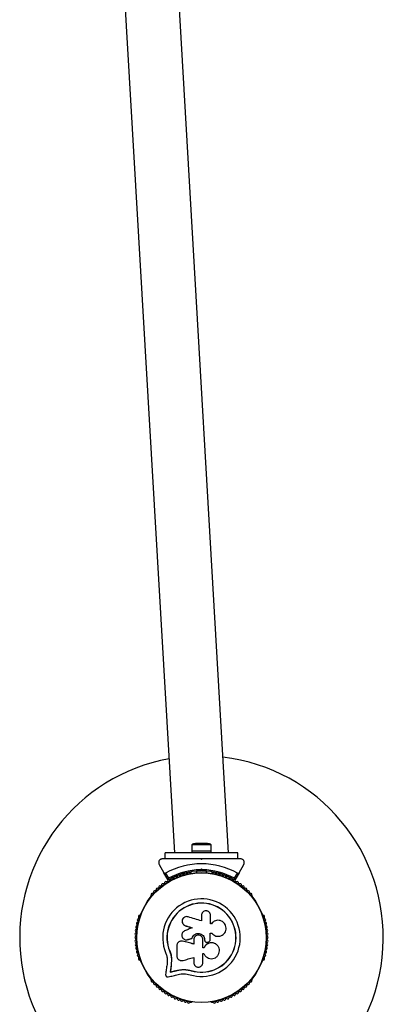
# Model space of a CAD drawing. Units: millimetres. Extents: x 0 to 7515, y 0 to 8220.
# Drawn here: x 5500 to 5800, y 1500 to 2313 of the extents above; entities that cross this region are included whole.
import ezdxf

# ---------------------------------------------------------------- set-up
doc = ezdxf.new("R2010")
doc.units = ezdxf.units.MM

msp = doc.modelspace()

# ---------------------------------------------------------------- linework, layer by layer
at = {"color": 7, "linetype": 'Continuous', "lineweight": 25, "ltscale": 50}
for p, q in [((5502.71, 3771.31), (5627.71, 1625)), ((5672.29, 1625), (5547.29, 3771.31)), ((5680, 1625), (5620, 1625)), ((5620, 1620), (5620, 1625)), ((5642, 1626.6), (5642, 1625)), ((5642, 1626.6), (5658, 1626.6)), ((5642.1, 1631.6), (5642.1, 1626.6)), ((5657.9, 1631.6), (5642.1, 1631.6)), ((5655, 1632.6), (5645, 1632.6)), ((5657.9, 1626.6), (5657.9, 1631.6)), ((5658, 1625), (5658, 1626.6)), ((5680, 1620), (5680, 1625)), ((5620, 1620), (5617.67, 1620)), ((5639.47, 1620), (5620, 1620)), ((5650.5, 1620), (5649.5, 1620)), ((5650, 1619.5), (5649.5, 1620)), ((5650.5, 1620), (5650, 1619.5)), ((5680, 1620), (5660.53, 1620)), ((5682.33, 1620), (5680, 1620)), ((5615.07, 1615.5), (5619.04, 1608.62)), ((5646, 1609.85), (5646, 1608.49)), ((5649.08, 1610.99), (5650, 1611.91)), ((5650, 1610.5), (5649.5, 1610)), ((5650, 1611.91), (5650, 1610.5)), ((5650, 1611.91), (5650.92, 1610.99)), ((5650.5, 1610), (5650, 1610.5)), ((5654, 1608.49), (5654, 1609.85)), ((5680.96, 1608.62), (5684.93, 1615.5)), ((5622.35, 1602.89), (5619.04, 1608.62)), ((5620.41, 1608.24), (5622.87, 1603.99)), ((5641.51, 1608.25), (5641.04, 1608.25)), ((5658.96, 1608.25), (5658.49, 1608.25)), ((5677.13, 1603.99), (5679.59, 1608.24)), ((5680.96, 1608.62), (5677.65, 1602.89)), ((5608.36, 1589.39), (5608.13, 1588.98)), ((5691.87, 1588.98), (5691.64, 1589.39)), ((5599.64, 1574.28), (5599.4, 1573.86)), ((5649.87, 1573.32), (5649.87, 1568.83)), ((5657.44, 1566.42), (5657.44, 1573.32)), ((5700.6, 1573.86), (5700.36, 1574.28)), ((5635.6, 1565.44), (5636.78, 1564.81)), ((5636.78, 1564.81), (5636.72, 1564.86)), ((5658.26, 1566.42), (5657.44, 1566.42)), ((5658.37, 1566.59), (5658.33, 1566.53)), ((5632.82, 1552.1), (5632.74, 1552.09)), ((5634.43, 1552.05), (5634.02, 1552.08)), ((5634.43, 1552.05), (5634.36, 1552.04)), ((5638.87, 1553.39), (5638.81, 1553.38)), ((5642.34, 1554.56), (5642.3, 1554.56)), ((5643.54, 1553.3), (5643.54, 1549.76)), ((5651.2, 1546.7), (5651.2, 1553.3)), ((5652.58, 1553.31), (5652.59, 1553.3)), ((5652.58, 1553.31), (5652.58, 1552.99)), ((5652.58, 1552.99), (5652.59, 1552.98)), ((5652.59, 1553.3), (5652.59, 1552.98)), ((5657.18, 1558.61), (5658.5, 1558.61)), ((5657.22, 1558.62), (5658.54, 1558.62)), ((5657.22, 1553.36), (5657.22, 1558.62)), ((5658.5, 1558.61), (5658.54, 1558.62)), ((5623.76, 1544.12), (5623.64, 1544.07)), ((5623.76, 1544.12), (5624.84, 1540.72)), ((5629.6, 1548.32), (5629.6, 1540.07)), ((5652.1, 1546.73), (5651.2, 1546.73)), ((5652.11, 1546.7), (5651.2, 1546.7)), ((5652.1, 1546.73), (5652.11, 1546.7)), ((5653.07, 1551.76), (5653.08, 1551.74)), ((5655.1, 1551.33), (5655.95, 1551.64)), ((5599.4, 1536.14), (5599.64, 1535.72)), ((5621.75, 1536.96), (5621.54, 1532.88)), ((5624.84, 1540.72), (5625.33, 1537.2)), ((5625.22, 1537.12), (5624.98, 1532.41)), ((5625.33, 1537.2), (5625.09, 1532.52)), ((5625.33, 1537.2), (5625.22, 1537.12)), ((5643.54, 1538.65), (5643.54, 1534.51)), ((5651.2, 1541.93), (5652.01, 1541.93)), ((5651.2, 1534.51), (5651.2, 1541.93)), ((5700.36, 1535.72), (5700.6, 1536.14)), ((5625.09, 1532.52), (5624.98, 1532.41)), ((5629.93, 1528.03), (5629.84, 1527.91)), ((5637.21, 1528.68), (5641.61, 1527.86)), ((5638.96, 1528.31), (5641.61, 1527.86)), ((5641.61, 1527.86), (5641.57, 1527.73)), ((5608.13, 1521.02), (5608.36, 1520.61)), ((5624.3, 1526.71), (5624.18, 1526.58)), ((5691.64, 1520.61), (5691.87, 1521.02)), ((5641.04, 1501.75), (5641.51, 1501.75)), ((5658.49, 1501.75), (5658.97, 1501.75))]:
    msp.add_line(p, q, dxfattribs=at)
at = {"color": 7, "linetype": 'Continuous', "lineweight": 25, "ltscale": 50, "flags": 128}
for points in [[(5649.87, 1568.83), (5648.5, 1569.25), (5647.13, 1569.67), (5645.77, 1570.09), (5644.41, 1570.51), (5643.04, 1570.93), (5641.68, 1571.35), (5640.33, 1571.77), (5638.97, 1572.18)], [(5642.2, 1563.17), (5641.43, 1562.84), (5640.66, 1562.51), (5639.9, 1562.18), (5639.13, 1561.85), (5638.36, 1561.52), (5637.6, 1561.19), (5636.83, 1560.86), (5636.07, 1560.53)], [(5636.72, 1564.86), (5637.4, 1564.65), (5638.08, 1564.44), (5638.77, 1564.23), (5639.45, 1564.02), (5640.14, 1563.81), (5640.82, 1563.6), (5641.51, 1563.38), (5642.2, 1563.17)], [(5636.78, 1564.81), (5637.46, 1564.6), (5638.14, 1564.4), (5638.82, 1564.19), (5639.5, 1563.98), (5640.18, 1563.77), (5640.86, 1563.56), (5641.55, 1563.35), (5642.23, 1563.14)], [(5643.54, 1549.76), (5642.39, 1550.04), (5641.24, 1550.33), (5640.09, 1550.61), (5638.94, 1550.9), (5637.79, 1551.18), (5636.64, 1551.47), (5635.5, 1551.75), (5634.36, 1552.04)], [(5643.57, 1549.78), (5642.42, 1550.07), (5641.28, 1550.35), (5640.13, 1550.63), (5638.99, 1550.92), (5637.85, 1551.2), (5636.7, 1551.48), (5635.56, 1551.77), (5634.43, 1552.05)], [(5638.81, 1553.38), (5639.25, 1553.53), (5639.69, 1553.68), (5640.12, 1553.82), (5640.56, 1553.97), (5640.99, 1554.12), (5641.43, 1554.26), (5641.86, 1554.41), (5642.3, 1554.56)], [(5638.87, 1553.39), (5639.3, 1553.54), (5639.73, 1553.68), (5640.17, 1553.83), (5640.6, 1553.98), (5641.03, 1554.12), (5641.47, 1554.27), (5641.9, 1554.41), (5642.34, 1554.56)], [(5634.75, 1536.17), (5635.85, 1536.48), (5636.94, 1536.79), (5638.03, 1537.1), (5639.13, 1537.4), (5640.23, 1537.72), (5641.33, 1538.03), (5642.44, 1538.34), (5643.54, 1538.65)], [(5621.54, 1532.88), (5621.39, 1531.84), (5621.25, 1530.8), (5621.11, 1529.76), (5620.97, 1528.73), (5620.83, 1527.7), (5620.69, 1526.67), (5620.55, 1525.65), (5620.41, 1524.63)], [(5624.98, 1532.41), (5624.88, 1531.68), (5624.78, 1530.95), (5624.68, 1530.22), (5624.58, 1529.49), (5624.48, 1528.76), (5624.38, 1528.03), (5624.28, 1527.3), (5624.18, 1526.58)], [(5624.18, 1526.58), (5624.89, 1526.74), (5625.59, 1526.91), (5626.29, 1527.08), (5627, 1527.24), (5627.71, 1527.41), (5628.42, 1527.57), (5629.13, 1527.74), (5629.84, 1527.91)], [(5625.09, 1532.52), (5624.99, 1531.79), (5624.89, 1531.06), (5624.79, 1530.33), (5624.7, 1529.6), (5624.6, 1528.88), (5624.5, 1528.15), (5624.4, 1527.43), (5624.3, 1526.71)], [(5625.09, 1532.52), (5624.99, 1531.79), (5624.89, 1531.06), (5624.79, 1530.33), (5624.7, 1529.6), (5624.6, 1528.88), (5624.5, 1528.15), (5624.4, 1527.43), (5624.3, 1526.71)], [(5624.3, 1526.71), (5625, 1526.87), (5625.7, 1527.04), (5626.4, 1527.2), (5627.11, 1527.37), (5627.81, 1527.53), (5628.52, 1527.7), (5629.23, 1527.87), (5629.93, 1528.03)], [(5624.3, 1526.71), (5625, 1526.87), (5625.7, 1527.04), (5626.4, 1527.2), (5627.11, 1527.37), (5627.81, 1527.53), (5628.52, 1527.7), (5629.23, 1527.87), (5629.93, 1528.03)], [(5622.6, 1522.64), (5623.6, 1522.88), (5624.6, 1523.11), (5625.61, 1523.35), (5626.62, 1523.58), (5627.63, 1523.82), (5628.64, 1524.06), (5629.66, 1524.3), (5630.68, 1524.54)]]:
    msp.add_lwpolyline(points, dxfattribs=at)
at = {"color": 7, "linetype": 'Continuous', "lineweight": 25, "ltscale": 2500}
for radius in [53.64, 53.38]:
    msp.add_circle((5650, 1555), radius, dxfattribs=at)
for centre, radius, start, end in [((5650, 1555), 150, 100.29453, 270), ((5650, 1555), 150, 270, 83.22735), ((5645, 1627.9), 4.71, 90, 128.05121), ((5655, 1627.9), 4.71, 51.94879, 90), ((5650, 1555), 60.91, 60.94068, 119.05932), ((5650, 1555), 55, 90.52086, 119.68917), ((5650, 1555), 56, 90.9408, 118.97681), ((5639.52, 1607.98), 1, 32.50727, 169.86491), ((5650, 1555), 55, 60.31083, 89.47911), ((5650, 1555), 56, 61.02319, 89.05919), ((5660.48, 1607.98), 1, 10.13509, 147.4969), ((5620.5, 1600.23), 1, 54.43975, 191.79739), ((5621.43, 1601.53), 0.606, 234.43975, 8.65832), ((5623.02, 1601.78), 1, 121.107, 188.65832), ((5622.61, 1603.04), 0.3, 210, 299.68917), ((5622.98, 1601.76), 1, 51.34168, 118.89299), ((5623.99, 1603.01), 0.606, 231.34168, 5.56025), ((5625.58, 1603.17), 1, 48.20261, 185.56025), ((5626.65, 1604.36), 0.606, 228.20261, 2.42119), ((5628.26, 1604.43), 1, 45.06354, 182.42119), ((5629.39, 1605.57), 0.606, 225.06354, 359.28211), ((5631, 1605.55), 1, 41.92447, 179.28211), ((5632.19, 1606.62), 0.606, 221.92447, 356.14305), ((5633.79, 1606.51), 1, 38.78541, 176.14305), ((5635.05, 1607.52), 0.606, 218.78541, 353.00398), ((5636.64, 1607.32), 1, 35.64634, 173.00398), ((5637.94, 1608.26), 0.606, 215.64634, 349.86491), ((5640.88, 1608.84), 0.606, 212.50727, 285.04009), ((5641.51, 1607.75), 0.5, 32.86067, 90), ((5658.49, 1607.75), 0.5, 90, 147.13933), ((5659.12, 1608.84), 0.606, 254.92426, 327.4969), ((5662.06, 1608.26), 0.606, 190.13509, 324.35366), ((5663.36, 1607.32), 1, 6.99592, 144.35366), ((5664.95, 1607.52), 0.606, 186.99592, 321.21469), ((5666.21, 1606.51), 1, 3.85695, 141.21469), ((5667.81, 1606.62), 0.606, 183.85695, 318.07553), ((5669, 1605.55), 1, 0.71788, 138.07553), ((5670.61, 1605.57), 0.606, 180.71788, 314.93645), ((5671.74, 1604.43), 1, 357.57882, 134.93645), ((5673.35, 1604.36), 0.606, 177.57882, 311.79739), ((5674.42, 1603.17), 1, 354.43975, 131.79739), ((5676.01, 1603.01), 0.606, 174.43975, 308.65832), ((5677.02, 1601.76), 1, 61.107, 128.65832), ((5677.39, 1603.04), 0.3, 240.31083, 330), ((5676.98, 1601.78), 1, 351.34168, 58.89299), ((5678.57, 1601.53), 0.606, 171.34168, 305.56025), ((5679.5, 1600.23), 1, 348.20261, 125.56025), ((5611.37, 1592.73), 1, 66.99592, 204.35366), ((5612, 1594.21), 0.606, 246.99592, 21.21469), ((5613.49, 1594.79), 1, 63.85695, 201.21469), ((5614.2, 1596.23), 0.606, 243.85695, 18.07553), ((5615.73, 1596.73), 1, 60.71788, 198.07553), ((5616.51, 1598.13), 0.606, 240.71788, 14.93646), ((5618.06, 1598.54), 1, 57.57882, 194.93646), ((5618.92, 1599.9), 0.606, 237.57882, 11.79739), ((5681.08, 1599.9), 0.606, 168.20261, 302.42118), ((5681.94, 1598.54), 1, 345.06354, 122.42118), ((5683.49, 1598.13), 0.606, 165.06354, 299.28212), ((5684.27, 1596.73), 1, 341.92447, 119.28212), ((5685.8, 1596.23), 0.606, 161.92447, 296.14305), ((5686.51, 1594.79), 1, 338.78541, 116.14305), ((5688, 1594.21), 0.606, 158.78541, 293.00398), ((5688.63, 1592.73), 1, 335.64634, 113.00398), ((5608.56, 1588.73), 0.5, 150, 207.13933), ((5609.36, 1590.56), 1, 70.13509, 207.4969), ((5607.94, 1589.82), 0.606, 314.92426, 27.4969), ((5609.91, 1592.07), 0.606, 250.13509, 24.35366), ((5650, 1555), 32.01, 252.87045, 202.51505), ((5690.09, 1592.07), 0.606, 155.64634, 289.86491), ((5690.64, 1590.56), 1, 332.50727, 109.86491), ((5692.06, 1589.82), 0.606, 152.50727, 225.04009), ((5691.44, 1588.73), 0.5, 332.86068, 30), ((5650, 1555), 28.54, 252.82473, 202.51505), ((5650, 1555), 28.41, 252.82473, 202.51505), ((5598.01, 1569.59), 1, 95.64634, 233.00398), ((5597.04, 1568.31), 0.606, 278.78541, 53.00398), ((5598.88, 1572.42), 1, 92.50727, 229.86491), ((5597.85, 1571.19), 0.606, 275.64634, 49.86491), ((5598.81, 1574.02), 0.606, 272.50727, 345.04008), ((5600.07, 1574.03), 0.5, 92.86067, 150), ((5699.93, 1574.03), 0.5, 30, 87.13932), ((5701.19, 1574.02), 0.606, 194.92426, 267.4969), ((5701.12, 1572.42), 1, 310.13509, 87.4969), ((5702.15, 1571.19), 0.606, 130.13509, 264.35366), ((5701.99, 1569.59), 1, 306.99592, 84.35366), ((5702.96, 1568.31), 0.606, 126.99592, 261.21469), ((5596.32, 1560.89), 1, 105.06354, 242.42118), ((5596.72, 1563.82), 1, 101.92447, 239.28212), ((5595.9, 1562.44), 0.606, 285.06354, 59.28212), ((5597.29, 1566.72), 1, 98.78541, 236.14305), ((5596.39, 1565.39), 0.606, 281.92447, 56.14305), ((5702.71, 1566.72), 1, 303.85695, 81.21469), ((5703.61, 1565.39), 0.606, 123.85695, 258.07553), ((5703.28, 1563.82), 1, 300.71788, 78.07553), ((5704.1, 1562.44), 0.606, 120.71788, 254.93646), ((5703.68, 1560.89), 1, 297.57882, 74.93646), ((5596, 1554.98), 1, 111.34168, 178.89299), ((5596, 1555.02), 1, 181.10701, 248.65832), ((5596.08, 1557.94), 1, 108.20261, 245.56025), ((5596.08, 1552.06), 1, 114.43975, 251.79739), ((5595.41, 1556.48), 0.606, 291.34168, 65.56025), ((5595.41, 1553.52), 0.606, 294.43975, 68.65832), ((5595.58, 1559.46), 0.606, 288.20261, 62.42118), ((5704.42, 1559.46), 0.606, 117.57882, 251.79739), ((5704.59, 1556.48), 0.606, 114.43975, 248.65832), ((5704.59, 1553.52), 0.606, 111.34168, 245.56025), ((5703.92, 1557.94), 1, 294.43975, 71.79739), ((5703.92, 1552.06), 1, 288.20261, 65.56025), ((5704, 1554.98), 1, 1.107, 68.65832), ((5704, 1555.02), 1, 291.34168, 358.89299), ((5596.32, 1549.11), 1, 117.57882, 254.93646), ((5596.72, 1546.18), 1, 120.71788, 258.07553), ((5595.58, 1550.54), 0.606, 297.57882, 71.79739), ((5595.9, 1547.56), 0.606, 300.71788, 74.93646), ((5597.29, 1543.28), 1, 123.85695, 261.21469), ((5596.39, 1544.61), 0.606, 303.85695, 78.07553), ((5702.71, 1543.28), 1, 278.78541, 56.14305), ((5703.61, 1544.61), 0.606, 101.92447, 236.14305), ((5703.28, 1546.18), 1, 281.92447, 59.28212), ((5704.1, 1547.56), 0.606, 105.06354, 239.28212), ((5704.42, 1550.54), 0.606, 108.20261, 242.42118), ((5703.68, 1549.11), 1, 285.06354, 62.42118), ((5598.01, 1540.41), 1, 126.99592, 264.35366), ((5597.04, 1541.69), 0.606, 306.99592, 81.21469), ((5598.88, 1537.58), 1, 130.13509, 267.4969), ((5597.85, 1538.81), 0.606, 310.13509, 84.35366), ((5598.81, 1535.98), 0.606, 14.92426, 87.4969), ((5600.07, 1535.97), 0.5, 210, 267.13933), ((5699.93, 1535.97), 0.5, 272.86068, 330), ((5701.19, 1535.98), 0.606, 92.50727, 165.0401), ((5701.12, 1537.58), 1, 272.50727, 49.86491), ((5702.15, 1538.81), 0.606, 95.64634, 229.86491), ((5701.99, 1540.41), 1, 275.64634, 53.00398), ((5702.96, 1541.69), 0.606, 98.78541, 233.00398), ((5608.56, 1521.27), 0.5, 152.86067, 210), ((5607.94, 1520.18), 0.606, 332.50727, 45.04008), ((5609.36, 1519.44), 1, 152.50727, 289.86491), ((5690.64, 1519.44), 1, 250.13509, 27.4969), ((5692.06, 1520.18), 0.606, 134.92426, 207.4969), ((5691.44, 1521.27), 0.5, 330, 27.13932), ((5609.91, 1517.93), 0.606, 335.64634, 109.86491), ((5611.37, 1517.27), 1, 155.64634, 293.00398), ((5612, 1515.79), 0.606, 338.78541, 113.00398), ((5613.49, 1515.21), 1, 158.78541, 296.14305), ((5614.2, 1513.77), 0.606, 341.92447, 116.14305), ((5615.73, 1513.27), 1, 161.92447, 299.28212), ((5616.51, 1511.87), 0.606, 345.06354, 119.28212), ((5618.06, 1511.46), 1, 165.06354, 302.42118), ((5681.94, 1511.46), 1, 237.57882, 14.93646), ((5683.49, 1511.87), 0.606, 60.71788, 194.93646), ((5684.27, 1513.27), 1, 240.71788, 18.07553), ((5685.8, 1513.77), 0.606, 63.85695, 198.07553), ((5686.51, 1515.21), 1, 243.85695, 21.21469), ((5688, 1515.79), 0.606, 66.99592, 201.21469), ((5688.63, 1517.27), 1, 246.99592, 24.35366), ((5690.09, 1517.93), 0.606, 70.13509, 204.35366), ((5618.92, 1510.1), 0.606, 348.20261, 122.42118), ((5620.5, 1509.77), 1, 168.20261, 305.56025), ((5621.43, 1508.47), 0.606, 351.34168, 125.56025), ((5623.02, 1508.22), 1, 171.34168, 238.89299), ((5622.98, 1508.24), 1, 241.10701, 308.65832), ((5623.99, 1506.99), 0.606, 354.43975, 128.65832), ((5625.58, 1506.83), 1, 174.43975, 311.79739), ((5626.65, 1505.64), 0.606, 357.57882, 131.79739), ((5628.26, 1505.57), 1, 177.57882, 314.93646), ((5629.39, 1504.43), 0.606, 0.71788, 134.93646), ((5631, 1504.45), 1, 180.71788, 318.07553), ((5632.19, 1503.38), 0.606, 3.85695, 138.07553), ((5633.79, 1503.49), 1, 183.85695, 321.21469), ((5666.21, 1503.49), 1, 218.78541, 356.14305), ((5667.81, 1503.38), 0.606, 41.92447, 176.14305), ((5669, 1504.45), 1, 221.92447, 359.28212), ((5670.61, 1504.43), 0.606, 45.06354, 179.28212), ((5671.74, 1505.57), 1, 225.06354, 2.42119), ((5673.35, 1505.64), 0.606, 48.20261, 182.42119), ((5674.42, 1506.83), 1, 228.20261, 5.56025), ((5676.01, 1506.99), 0.606, 51.34168, 185.56025), ((5677.02, 1508.24), 1, 231.34168, 298.89299), ((5676.98, 1508.22), 1, 301.10701, 8.65832), ((5678.57, 1508.47), 0.606, 54.43975, 188.65832), ((5679.5, 1509.77), 1, 234.43975, 11.79739), ((5681.08, 1510.1), 0.606, 57.57882, 191.79739), ((5635.05, 1502.48), 0.606, 6.99592, 141.21469), ((5636.64, 1502.68), 1, 186.99592, 324.35366), ((5637.94, 1501.74), 0.606, 10.13509, 144.35366), ((5639.52, 1502.02), 1, 190.13509, 327.4969), ((5640.88, 1501.16), 0.606, 74.92426, 147.4969), ((5641.51, 1502.25), 0.5, 270, 327.13933), ((5658.49, 1502.25), 0.5, 212.86067, 270), ((5659.12, 1501.16), 0.606, 32.50727, 105.04006), ((5660.48, 1502.02), 1, 212.50727, 349.86491), ((5662.06, 1501.74), 0.606, 35.64634, 169.86491), ((5663.36, 1502.68), 1, 215.64634, 353.00398), ((5664.95, 1502.48), 0.606, 38.78541, 173.00398)]:
    msp.add_arc(centre, radius, start, end, dxfattribs=at)
at = {"color": 7, "linetype": 'Continuous', "lineweight": 25, "ltscale": 50}
for points, knots in [([(5617.67, 1620), (5617.42, 1619.98), (5616.92, 1619.95), (5616.18, 1619.64), (5615.57, 1619.18), (5615.05, 1618.54), (5614.67, 1617.64), (5614.61, 1616.53), (5614.92, 1615.85), (5615.07, 1615.5)], [0, 0, 0, 0, 0.108221, 0.216924, 0.318033, 0.420742, 0.572379, 0.780045, 1, 1, 1, 1]), ([(5649.5, 1620), (5647.6, 1620), (5644.24, 1620), (5640.91, 1620), (5639.47, 1620)], [0, 0, 0, 0, 0.566289, 1, 1, 1, 1]), ([(5660.53, 1620), (5660.51, 1620), (5658.86, 1620), (5655.49, 1620), (5652.16, 1620), (5650.5, 1620)], [0, 0, 0, 0, 0.007428, 0.503748, 1, 1, 1, 1]), ([(5684.93, 1615.5), (5685.11, 1615.93), (5685.42, 1616.67), (5685.27, 1617.82), (5684.87, 1618.68), (5684.29, 1619.33), (5683.59, 1619.76), (5682.91, 1619.97), (5682.51, 1619.99), (5682.33, 1620)], [0, 0, 0, 0, 0.2660183, 0.4554821, 0.5966105, 0.709337, 0.822663, 0.9234384, 1, 1, 1, 1]), ([(5649.08, 1610.99), (5649.08, 1610.99), (5649.12, 1610.89), (5649.21, 1610.69), (5649.33, 1610.41), (5649.42, 1610.18), (5649.49, 1610.03), (5649.5, 1610.01), (5649.5, 1610)], [0, 0, 0, 0, 0.004599, 0.193778, 0.409062, 0.609983, 0.804884, 1, 1, 1, 1]), ([(5650.5, 1610), (5650.5, 1610.01), (5650.51, 1610.03), (5650.58, 1610.18), (5650.67, 1610.41), (5650.79, 1610.69), (5650.88, 1610.89), (5650.92, 1610.99), (5650.92, 1610.99)], [0, 0, 0, 0, 0.19511, 0.389951, 0.590949, 0.806228, 0.995401, 1, 1, 1, 1]), ([(5619.04, 1608.62), (5619.1, 1608.54), (5619.22, 1608.36), (5619.51, 1608.18), (5619.84, 1608.1), (5620.13, 1608.13), (5620.31, 1608.19), (5620.4, 1608.24), (5620.41, 1608.24)], [0, 0, 0, 0, 0.207459, 0.489932, 0.690146, 0.845103, 0.976545, 1, 1, 1, 1]), ([(5622.87, 1603.99), (5622.87, 1603.99), (5622.87, 1603.98), (5622.86, 1603.96), (5622.84, 1603.92), (5622.78, 1603.8), (5622.67, 1603.56), (5622.53, 1603.27), (5622.42, 1603.04), (5622.36, 1602.91), (5622.35, 1602.9), (5622.35, 1602.89)], [0, 0, 0, 0, 0.003681, 0.012401, 0.032471, 0.085191, 0.235756, 0.499755, 0.699272, 0.847115, 1, 1, 1, 1]), ([(5622.87, 1603.99), (5622.87, 1603.99), (5622.87, 1603.98), (5622.87, 1603.96), (5622.86, 1603.92), (5622.85, 1603.79), (5622.83, 1603.52), (5622.8, 1603.19), (5622.77, 1602.94), (5622.76, 1602.81), (5622.76, 1602.79), (5622.76, 1602.78)], [0, 0, 0, 0, 0.003647, 0.012333, 0.032196, 0.084707, 0.235854, 0.499706, 0.699152, 0.847057, 1, 1, 1, 1]), ([(5677.65, 1602.89), (5677.65, 1602.9), (5677.64, 1602.91), (5677.58, 1603.04), (5677.47, 1603.27), (5677.33, 1603.56), (5677.22, 1603.81), (5677.16, 1603.92), (5677.14, 1603.96), (5677.13, 1603.98), (5677.13, 1603.99), (5677.13, 1603.99)], [0, 0, 0, 0, 0.1528886, 0.3007347, 0.500338, 0.7642378, 0.9148068, 0.9676453, 0.9875974, 0.9964332, 1, 1, 1, 1]), ([(5677.24, 1602.78), (5677.24, 1602.79), (5677.24, 1602.81), (5677.23, 1602.94), (5677.2, 1603.19), (5677.17, 1603.52), (5677.15, 1603.79), (5677.14, 1603.92), (5677.13, 1603.96), (5677.13, 1603.98), (5677.13, 1603.99), (5677.13, 1603.99)], [0, 0, 0, 0, 0.152943, 0.300848, 0.500294, 0.764146, 0.915293, 0.967804, 0.987667, 0.996353, 1, 1, 1, 1]), ([(5679.59, 1608.24), (5679.66, 1608.21), (5679.8, 1608.14), (5680.07, 1608.1), (5680.39, 1608.14), (5680.72, 1608.3), (5680.88, 1608.51), (5680.96, 1608.62)], [0, 0, 0, 0, 0.122753, 0.251463, 0.440167, 0.700455, 1, 1, 1, 1]), ([(5657.44, 1573.32), (5657.39, 1573.82), (5657.28, 1574.8), (5656.41, 1576.06), (5655.36, 1576.77), (5654.4, 1577.06), (5653.4, 1577.16), (5652.15, 1576.91), (5650.9, 1576.06), (5650.04, 1574.8), (5649.92, 1573.82), (5649.87, 1573.32)], [0, 0, 0, 0, 0.124981, 0.249843, 0.374594, 0.43738, 0.499999, 0.624866, 0.749889, 0.8749, 1, 1, 1, 1]), ([(5638.97, 1572.18), (5638.48, 1572.28), (5637.48, 1572.47), (5636.24, 1572.07), (5635.4, 1571.51), (5634.68, 1570.8), (5634.07, 1569.66), (5633.92, 1568.12), (5634.38, 1566.67), (5635.33, 1565.46), (5636.26, 1565.06), (5636.72, 1564.86)], [0, 0, 0, 0, 0.124999, 0.249851, 0.312472, 0.375297, 0.500133, 0.625078, 0.750142, 0.87512, 1, 1, 1, 1]), ([(5658.54, 1558.62), (5659.02, 1558.12), (5659.98, 1557.11), (5661.92, 1556.26), (5663.99, 1556.01), (5666.04, 1556.42), (5667.86, 1557.44), (5669.28, 1558.97), (5670.17, 1560.87), (5670.43, 1562.95), (5670.02, 1565.02), (5669, 1566.86), (5667.45, 1568.3), (5665.54, 1569.18), (5663.46, 1569.42), (5661.42, 1569.01), (5659.57, 1568.02), (5658.69, 1566.96), (5658.26, 1566.42)], [0, 0, 0, 0, 0.062502, 0.125017, 0.187511, 0.249992, 0.31248, 0.37497, 0.437479, 0.499994, 0.562518, 0.62504, 0.687579, 0.750108, 0.812659, 0.875187, 0.937705, 1, 1, 1, 1]), ([(5636.07, 1560.53), (5635.64, 1560.29), (5634.79, 1559.8), (5633.97, 1558.53), (5633.66, 1557.07), (5633.93, 1555.59), (5634.72, 1554.33), (5635.93, 1553.46), (5637.38, 1553.07), (5638.34, 1553.28), (5638.81, 1553.38)], [0, 0, 0, 0, 0.1251015, 0.2501212, 0.3750831, 0.5000345, 0.6249985, 0.7500383, 0.8751345, 1, 1, 1, 1]), ([(5635.52, 1565.47), (5635.53, 1565.46), (5635.56, 1565.44), (5635.58, 1565.43), (5635.59, 1565.42)], [0, 0, 0, 0, 0.500181, 1, 1, 1, 1]), ([(5634.36, 1552.04), (5634.07, 1552.09), (5633.5, 1552.19), (5632.63, 1552.1), (5631.8, 1551.82), (5631.06, 1551.37), (5630.43, 1550.76), (5629.97, 1550.02), (5629.66, 1549.19), (5629.62, 1548.61), (5629.6, 1548.32)], [0, 0, 0, 0, 0.124824, 0.25007, 0.374818, 0.499661, 0.624868, 0.749602, 0.874439, 1, 1, 1, 1]), ([(5638.16, 1553.22), (5638.17, 1553.22), (5638.18, 1553.23), (5638.2, 1553.23), (5638.21, 1553.23)], [0, 0, 0, 0, 0.50012, 1, 1, 1, 1]), ([(5642.3, 1554.56), (5642.52, 1555.16), (5642.95, 1556.35), (5644.35, 1557.7), (5646.09, 1558.49), (5648.01, 1558.6), (5649.85, 1558.03), (5651.36, 1556.85), (5652.39, 1555.2), (5652.53, 1553.94), (5652.59, 1553.3)], [0, 0, 0, 0, 0.1250176, 0.2499905, 0.3749383, 0.4998908, 0.6248005, 0.7497199, 0.87463, 1, 1, 1, 1]), ([(5642.34, 1554.56), (5642.55, 1555.16), (5642.98, 1556.34), (5644.38, 1557.69), (5646.11, 1558.47), (5648.02, 1558.59), (5649.85, 1558.02), (5651.35, 1556.84), (5652.38, 1555.2), (5652.51, 1553.94), (5652.58, 1553.31)], [0, 0, 0, 0, 0.125024, 0.249994, 0.374956, 0.49988, 0.6248, 0.749724, 0.874624, 1, 1, 1, 1]), ([(5651.2, 1553.3), (5651.15, 1553.81), (5651.03, 1554.81), (5650.15, 1556.09), (5648.88, 1556.95), (5647.37, 1557.25), (5645.86, 1556.95), (5644.6, 1556.09), (5643.71, 1554.81), (5643.6, 1553.81), (5643.54, 1553.3)], [0, 0, 0, 0, 0.125065, 0.250008, 0.374876, 0.499774, 0.624707, 0.749784, 0.874839, 1, 1, 1, 1]), ([(5652.58, 1552.99), (5652.59, 1552.84), (5652.61, 1552.54), (5652.79, 1552.13), (5652.95, 1551.87), (5653.07, 1551.77), (5653.07, 1551.76)], [0, 0, 0, 0, 0.326267, 0.653332, 0.980458, 1, 1, 1, 1]), ([(5652.59, 1552.98), (5652.6, 1552.83), (5652.63, 1552.53), (5652.79, 1552.12), (5653.05, 1551.75), (5653.39, 1551.46), (5653.79, 1551.26), (5654.23, 1551.17), (5654.68, 1551.18), (5654.96, 1551.28), (5655.1, 1551.33)], [0, 0, 0, 0, 0.124816, 0.249951, 0.374971, 0.499716, 0.624611, 0.749757, 0.874809, 1, 1, 1, 1]), ([(5655.95, 1551.64), (5656.12, 1551.72), (5656.48, 1551.86), (5656.89, 1552.27), (5657.16, 1552.79), (5657.2, 1553.17), (5657.22, 1553.36)], [0, 0, 0, 0, 0.24972, 0.499456, 0.749188, 1, 1, 1, 1]), ([(5658.5, 1558.61), (5658.98, 1558.1), (5659.94, 1557.09), (5661.87, 1556.29), (5663.35, 1555.99), (5664.1, 1556.15), (5664.18, 1556.17)], [0, 0, 0, 0, 0.3211957, 0.6412428, 0.9612485, 1, 1, 1, 1]), ([(5664.18, 1556.13), (5664.19, 1556.13), (5664.22, 1556.14), (5664.24, 1556.14), (5664.25, 1556.14)], [0, 0, 0, 0, 0.499938, 1, 1, 1, 1]), ([(5623.64, 1544.07), (5624.05, 1542.94), (5624.87, 1540.68), (5625.1, 1538.3), (5625.22, 1537.12)], [0, 0, 0, 0, 0.500004, 1, 1, 1, 1]), ([(5623.76, 1544.12), (5624.21, 1543.03), (5624.67, 1541.92), (5624.83, 1540.76), (5624.83, 1540.75)], [0, 0, 0, 0, 0.991081, 1, 1, 1, 1]), ([(5652.01, 1541.93), (5652.34, 1541.24), (5653.01, 1539.86), (5654.81, 1538.38), (5656.97, 1537.57), (5659.3, 1537.54), (5661.49, 1538.3), (5663.3, 1539.78), (5664.5, 1541.77), (5664.95, 1544.05), (5664.59, 1546.34), (5663.49, 1548.37), (5661.76, 1549.91), (5659.61, 1550.77), (5657.29, 1550.86), (5655.08, 1550.14), (5653.2, 1548.73), (5652.47, 1547.37), (5652.11, 1546.7)], [0, 0, 0, 0, 0.0625, 0.124999, 0.187487, 0.249979, 0.312474, 0.374967, 0.437465, 0.499967, 0.56247, 0.62497, 0.687458, 0.749938, 0.812421, 0.8749, 0.937379, 1, 1, 1, 1]), ([(5660.77, 1550.24), (5660.7, 1550.28), (5660.01, 1550.71), (5658.38, 1550.89), (5656.17, 1550.64), (5654.17, 1549.59), (5652.81, 1548.2), (5652.29, 1547.14), (5652.1, 1546.73)], [0, 0, 0, 0, 0.021656, 0.236343, 0.449497, 0.660991, 0.871431, 1, 1, 1, 1]), ([(5660.83, 1550.24), (5660.82, 1550.25), (5660.81, 1550.25), (5660.79, 1550.26), (5660.78, 1550.27)], [0, 0, 0, 0, 0.500165, 1, 1, 1, 1]), ([(5620.43, 1542.74), (5620.77, 1541.8), (5621.46, 1539.92), (5621.65, 1537.95), (5621.75, 1536.96)], [0, 0, 0, 0, 0.499995, 1, 1, 1, 1]), ([(5629.6, 1540.07), (5629.62, 1539.76), (5629.66, 1539.14), (5629.99, 1538.25), (5630.51, 1537.46), (5631.19, 1536.8), (5632.01, 1536.33), (5632.9, 1536.05), (5633.84, 1535.98), (5634.45, 1536.1), (5634.75, 1536.17)], [0, 0, 0, 0, 0.124789, 0.249923, 0.374803, 0.499445, 0.624583, 0.749672, 0.874304, 1, 1, 1, 1]), ([(5629.84, 1527.91), (5630.79, 1528.12), (5632.69, 1528.54), (5635.66, 1528.68), (5638.65, 1528.47), (5640.6, 1527.98), (5641.57, 1527.73)], [0, 0, 0, 0, 0.249737, 0.498721, 0.749545, 1, 1, 1, 1]), ([(5629.93, 1528.03), (5630.57, 1528.18), (5631.51, 1528.4), (5633.12, 1528.63), (5634.42, 1528.74), (5635.4, 1528.74), (5635.72, 1528.74)], [0, 0, 0, 0, 0.33595, 0.500797, 0.836787, 1, 1, 1, 1]), ([(5643.54, 1534.51), (5643.59, 1534.01), (5643.71, 1533.02), (5644.59, 1531.74), (5645.65, 1531.02), (5646.62, 1530.73), (5647.38, 1530.65), (5648.14, 1530.73), (5649.1, 1531.03), (5650.16, 1531.75), (5651.03, 1533.02), (5651.15, 1534.01), (5651.2, 1534.51)], [0, 0, 0, 0, 0.124901, 0.24968, 0.374368, 0.437068, 0.499686, 0.562541, 0.625096, 0.75002, 0.874959, 1, 1, 1, 1]), ([(5620.41, 1524.63), (5620.4, 1524.49), (5620.39, 1524.21), (5620.49, 1523.78), (5620.68, 1523.39), (5620.97, 1523.05), (5621.34, 1522.79), (5621.75, 1522.63), (5622.18, 1522.57), (5622.46, 1522.62), (5622.6, 1522.64)], [0, 0, 0, 0, 0.124881, 0.24997, 0.374877, 0.499452, 0.624484, 0.749766, 0.874962, 1, 1, 1, 1]), ([(5630.68, 1524.54), (5631.48, 1524.72), (5633.08, 1525.08), (5635.58, 1525.2), (5638.11, 1525.03), (5639.75, 1524.62), (5640.57, 1524.41)], [0, 0, 0, 0, 0.249734, 0.498768, 0.749561, 1, 1, 1, 1])]:
    msp.add_open_spline(points, degree=3, knots=knots, dxfattribs=at)

doc.saveas('drawing.dxf')
